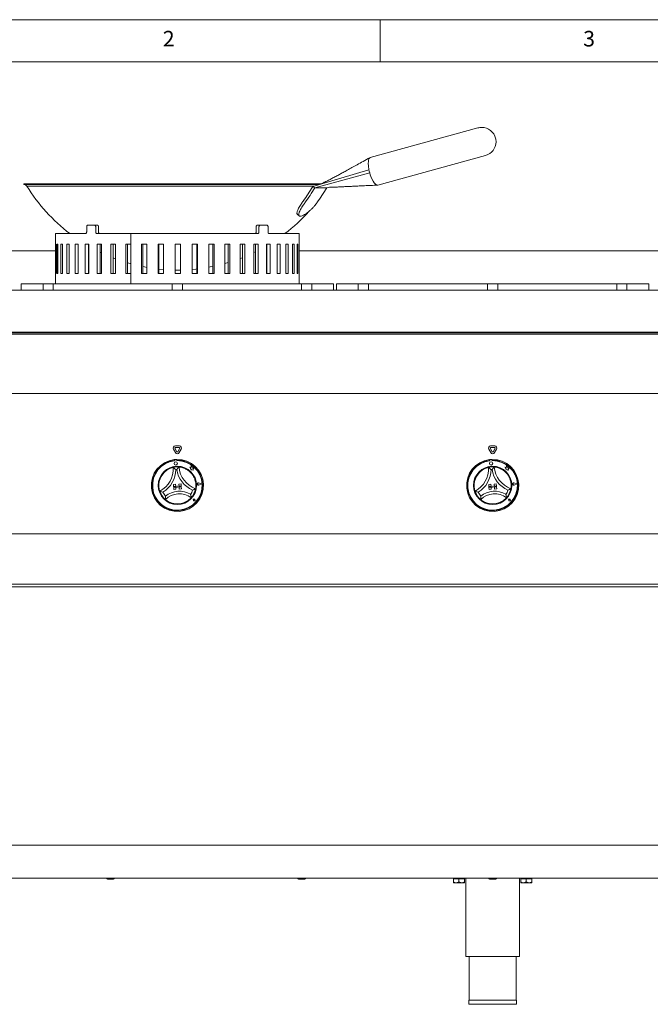
# Paper-space layout 'Blatt2' of a CAD drawing. Units: millimetres. Extents: x 5 to 415, y 5 to 292.
# Drawn here: x 67 to 142, y 175 to 292 of the extents above; entities that cross this region are included whole.
import ezdxf

# ---------------------------------------------------------------- set-up
doc = ezdxf.new("R2010")
doc.units = ezdxf.units.MM
doc.styles.add('SLDTEXTSTYLE0', font='TXT', dxfattribs={"width": 0.75})

psp = doc.layouts.new('Blatt2')

# ---------------------------------------------------------------- linework, layer by layer
at = {"color": 7, "linetype": 'Continuous', "lineweight": 0}
for p, q in [((415, 292), (5, 292)), ((110, 292), (110, 287)), ((410, 287), (10, 287))]:
    psp.add_line(p, q, dxfattribs=at)
at = {"color": 7, "linetype": 'Continuous', "lineweight": 15}
for p, q in [((121.6475, 279.1153), (108.8426, 275.5921)), ((109.7509, 272.3157), (122.5494, 275.8371)), ((108.6843, 274.1268), (101.9879, 272.144)), ((108.768, 273.7828), (102.2278, 271.9859)), ((108.723, 273.9548), (108.6843, 274.1268)), ((108.768, 273.7828), (108.723, 273.9548)), ((67.6328, 272.4785), (67.6328, 272.3785)), ((103.0058, 272.4785), (67.6328, 272.4785)), ((102.7625, 272.3785), (67.6328, 272.3785)), ((102.183, 272.1971), (67.9938, 272.1971)), ((101.9879, 272.144), (102.2278, 271.9859)), ((102.2278, 271.9859), (103.6532, 271.9859)), ((103.5478, 271.8071), (103.6612, 271.9844)), ((103.9905, 272.0827), (103.6532, 271.9859)), ((100.1627, 268.8578), (100.3682, 268.6522)), ((75.1086, 266.7377), (75.1086, 267.3377)), ((75.2433, 267.5377), (76.0378, 267.5377)), ((76.0378, 267.5377), (76.3726, 267.5377)), ((76.1854, 267.3377), (76.1854, 266.7377)), ((76.5202, 267.3377), (76.5202, 266.7377)), ((95.2675, 266.7377), (95.2675, 267.3377)), ((95.4151, 267.5377), (95.7499, 267.5377)), ((95.6023, 266.7377), (95.6023, 267.3377)), ((95.7499, 267.5377), (96.5444, 267.5377)), ((96.6791, 267.3377), (96.6791, 266.7377)), ((71.3938, 266.5377), (71.3938, 260.5377)), ((71.3938, 266.5377), (74.9759, 266.5377)), ((76.3349, 266.5377), (80.3415, 266.5377)), ((80.3415, 266.5377), (80.3415, 265.2877)), ((80.3415, 266.5377), (80.3606, 266.5377)), ((80.3606, 260.5377), (80.3606, 266.5377)), ((80.3606, 266.5377), (95.4528, 266.5377)), ((96.8117, 266.5377), (100.3938, 266.5377)), ((100.3938, 260.5377), (100.3938, 266.5377)), ((71.3958, 265.2877), (71.3958, 261.7877)), ((71.4211, 265.2877), (71.3958, 265.2877)), ((71.4211, 261.7877), (71.4211, 265.2877)), ((71.5699, 265.2877), (71.5699, 261.7877)), ((71.6857, 265.2877), (71.5699, 265.2877)), ((71.6857, 261.7877), (71.6857, 265.2877)), ((72.0228, 265.2877), (72.0228, 261.7877)), ((72.2268, 265.2877), (72.0228, 265.2877)), ((72.2268, 261.7877), (72.2268, 265.2877)), ((72.7456, 265.2877), (72.7456, 261.7877)), ((73.034, 265.2877), (72.7456, 265.2877)), ((73.034, 261.7877), (73.034, 265.2877)), ((73.7244, 265.2877), (73.7244, 261.7877)), ((74.0914, 265.2877), (73.7244, 265.2877)), ((74.0914, 261.7877), (74.0914, 265.2877)), ((74.9401, 265.2877), (74.9401, 261.7877)), ((75.3786, 265.2877), (74.9401, 265.2877)), ((75.3178, 265.2877), (75.3178, 261.7877)), ((75.3178, 265.0515), (75.3786, 265.0162)), ((75.3786, 261.7877), (75.3786, 265.2877)), ((76.3689, 265.2877), (76.3689, 261.7877)), ((76.8704, 265.2877), (76.3689, 265.2877)), ((76.6974, 265.2877), (76.6974, 261.7877)), ((76.8704, 261.7877), (76.8704, 265.2877)), ((77.9832, 265.2877), (77.9832, 261.7877)), ((78.5379, 265.2877), (77.9832, 265.2877)), ((78.2559, 265.2877), (78.2559, 261.7877)), ((78.5379, 261.7877), (78.5379, 265.2877)), ((80.3415, 265.2877), (79.7616, 265.2877)), ((79.7616, 265.2877), (79.7616, 261.7877)), ((79.9632, 265.2877), (79.9632, 261.7877)), ((80.3415, 265.2877), (80.3606, 265.2877)), ((81.6392, 265.2877), (81.6392, 261.7877)), ((82.2671, 265.2877), (81.6392, 265.2877)), ((81.7859, 265.2877), (81.7859, 261.7877)), ((82.2671, 261.7877), (82.2671, 265.2877)), ((83.6097, 265.2877), (83.6097, 261.7877)), ((84.2562, 265.2877), (83.6097, 265.2877)), ((83.6885, 265.2877), (83.6885, 261.7877)), ((84.2562, 261.7877), (84.2562, 265.2877)), ((85.6248, 265.2877), (85.6248, 261.7877)), ((86.2773, 265.2877), (85.6248, 265.2877)), ((85.6341, 265.2877), (85.6341, 261.7877)), ((86.2641, 261.7877), (86.2641, 265.2877)), ((86.2773, 261.7877), (86.2773, 265.2877)), ((87.6451, 265.2877), (87.6451, 261.7877)), ((88.2909, 265.2877), (87.6451, 265.2877)), ((88.2082, 261.7877), (88.2082, 265.2877)), ((88.2909, 261.7877), (88.2909, 265.2877)), ((89.6313, 265.2877), (89.6313, 261.7877)), ((90.2578, 265.2877), (89.6313, 265.2877)), ((90.1073, 261.7877), (90.1073, 265.2877)), ((90.2578, 261.7877), (90.2578, 265.2877)), ((91.5447, 265.2877), (91.5447, 261.7877)), ((92.1397, 265.2877), (91.5447, 265.2877)), ((91.9244, 261.7877), (91.9244, 265.2877)), ((92.1397, 261.7877), (92.1397, 265.2877)), ((93.3482, 265.2877), (93.3482, 261.7877)), ((93.9002, 265.2877), (93.3482, 265.2877)), ((93.6241, 261.7877), (93.6241, 265.2877)), ((93.9002, 261.7877), (93.9002, 265.2877)), ((95.0065, 265.2877), (95.0065, 261.7877)), ((95.5047, 265.2877), (95.0065, 265.2877)), ((95.1733, 261.7877), (95.1733, 265.2877)), ((95.5047, 261.7877), (95.5047, 265.2877)), ((96.4876, 265.2877), (96.4876, 261.7877)), ((96.9222, 265.2877), (96.4876, 265.2877)), ((96.4876, 265.0618), (96.542, 265.0936)), ((96.542, 261.7877), (96.542, 265.2877)), ((96.9222, 261.7877), (96.9222, 265.2877)), ((97.7624, 265.2877), (97.7624, 261.7877)), ((98.1251, 265.2877), (97.7624, 265.2877)), ((98.1251, 261.7877), (98.1251, 265.2877)), ((98.8062, 265.2877), (98.8062, 261.7877)), ((99.0899, 265.2877), (98.8062, 265.2877)), ((99.0899, 261.7877), (99.0899, 265.2877)), ((99.5986, 265.2877), (99.5986, 261.7877)), ((99.7978, 265.2877), (99.5986, 265.2877)), ((99.7978, 261.7877), (99.7978, 265.2877)), ((100.1244, 265.2877), (100.1244, 261.7877)), ((100.2351, 265.2877), (100.1244, 265.2877)), ((100.2351, 261.7877), (100.2351, 265.2877)), ((100.3731, 265.2877), (100.3731, 261.7877)), ((100.3933, 265.2877), (100.3731, 265.2877)), ((100.3933, 261.7877), (100.3933, 265.2877)), ((22.1433, 264.4969), (71.3938, 264.4969)), ((76.6974, 264.3156), (76.8704, 264.2324)), ((95.0065, 264.2751), (95.1733, 264.3562)), ((100.3938, 264.4969), (224.6446, 264.4969)), ((78.2559, 263.6339), (78.5538, 263.5203)), ((91.5447, 262.9709), (91.9244, 263.0807)), ((93.3482, 263.5633), (93.6241, 263.6701)), ((71.3958, 261.7877), (71.4211, 261.7877)), ((71.5699, 261.7877), (71.6857, 261.7877)), ((72.0228, 261.7877), (72.2268, 261.7877)), ((72.7456, 261.7877), (73.034, 261.7877)), ((73.7244, 261.7877), (74.0914, 261.7877)), ((74.9401, 261.7877), (75.3786, 261.7877)), ((76.3689, 261.7877), (76.8704, 261.7877)), ((77.9832, 261.7877), (78.5379, 261.7877)), ((79.7616, 261.7877), (80.3415, 261.7877)), ((80.3415, 261.7877), (80.3415, 260.5377)), ((80.3415, 261.7877), (80.3606, 261.7877)), ((81.6392, 261.7877), (82.2671, 261.7877)), ((83.6097, 261.7877), (84.2562, 261.7877)), ((85.6248, 261.7877), (86.2773, 261.7877)), ((85.6341, 262.1987), (86.2641, 262.2004)), ((87.6451, 261.7877), (88.2909, 261.7877)), ((89.6313, 261.7877), (90.2578, 261.7877)), ((91.5447, 261.7877), (92.1397, 261.7877)), ((93.3482, 261.7877), (93.9002, 261.7877)), ((95.0065, 261.7877), (95.5047, 261.7877)), ((96.4876, 261.7877), (96.9222, 261.7877)), ((97.7624, 261.7877), (98.1251, 261.7877)), ((98.8062, 261.7877), (99.0899, 261.7877)), ((99.5986, 261.7877), (99.7978, 261.7877)), ((100.1244, 261.7877), (100.2351, 261.7877)), ((100.3731, 261.7877), (100.3933, 261.7877)), ((67.3188, 259.7876), (67.3188, 260.5377)), ((67.3188, 260.5377), (67.5188, 260.5377)), ((67.5188, 260.5377), (69.7188, 260.5377)), ((69.7188, 260.5377), (69.9188, 260.5377)), ((69.9188, 259.7876), (69.9188, 260.5377)), ((69.9188, 260.5377), (70.1188, 260.5377)), ((70.1188, 260.5377), (70.9188, 260.5377)), ((70.9188, 260.5377), (71.1188, 260.5377)), ((71.1188, 260.5377), (71.1188, 259.7876)), ((71.1188, 260.5377), (71.3188, 260.5377)), ((71.3188, 260.5377), (85.0938, 260.5377)), ((85.0938, 260.5377), (85.2938, 260.5377)), ((85.2938, 259.7876), (85.2938, 260.5377)), ((85.2938, 260.5377), (85.4938, 260.5377)), ((85.4938, 260.5377), (86.2938, 260.5377)), ((86.2938, 260.5377), (86.4938, 260.5377)), ((86.4938, 260.5377), (86.4938, 259.7876)), ((86.4938, 260.5377), (86.6938, 260.5377)), ((86.6938, 260.5377), (100.4688, 260.5377)), ((100.4688, 260.5377), (100.6688, 260.5377)), ((100.6688, 259.7876), (100.6688, 260.5377)), ((100.6688, 260.5377), (100.8688, 260.5377)), ((100.8688, 260.5377), (101.6688, 260.5377)), ((101.6688, 260.5377), (101.8688, 260.5377)), ((101.8688, 260.5377), (101.8688, 259.7876)), ((101.8688, 260.5377), (102.0688, 260.5377)), ((102.0688, 260.5377), (104.2688, 260.5377)), ((104.2688, 260.5377), (104.4688, 260.5377)), ((104.4688, 260.5377), (104.4688, 259.7876)), ((104.8188, 259.7876), (104.8188, 260.5377)), ((104.8188, 260.5377), (105.0188, 260.5377)), ((105.0188, 260.5377), (107.2188, 260.5377)), ((107.2188, 260.5377), (107.4188, 260.5377)), ((107.4188, 259.7876), (107.4188, 260.5377)), ((107.4188, 260.5377), (107.6188, 260.5377)), ((107.6188, 260.5377), (108.4188, 260.5377)), ((108.4188, 260.5377), (108.6188, 260.5377)), ((108.6188, 260.5377), (108.6188, 259.7876)), ((108.6188, 260.5377), (108.8188, 260.5377)), ((108.8188, 260.5377), (122.5938, 260.5377)), ((122.5938, 260.5377), (122.7938, 260.5377)), ((122.7938, 259.7876), (122.7938, 260.5377)), ((122.7938, 260.5377), (122.9938, 260.5377)), ((122.9938, 260.5377), (123.7938, 260.5377)), ((123.7938, 260.5377), (123.9938, 260.5377)), ((123.9938, 260.5377), (123.9938, 259.7876)), ((123.9938, 260.5377), (124.1938, 260.5377)), ((124.1938, 260.5377), (137.9688, 260.5377)), ((137.9688, 260.5377), (138.1688, 260.5377)), ((138.1688, 259.7876), (138.1688, 260.5377)), ((138.1688, 260.5377), (138.3688, 260.5377)), ((138.3688, 260.5377), (139.1688, 260.5377)), ((139.1688, 260.5377), (139.3688, 260.5377)), ((139.3688, 260.5377), (139.3688, 259.7876)), ((139.3688, 260.5377), (139.5688, 260.5377)), ((139.5688, 260.5377), (141.7688, 260.5377)), ((141.7688, 260.5377), (141.9688, 260.5377)), ((141.9688, 260.5377), (141.9688, 259.7876)), ((22.7443, 259.7876), (224.0436, 259.7876)), ((22.9908, 254.7876), (223.7971, 254.7876)), ((27.6442, 254.726), (219.1442, 254.726)), ((27.6442, 254.576), (219.1442, 254.576)), ((78.2192, 254.726), (78.2192, 254.7876)), ((78.3192, 254.7876), (78.3192, 254.726)), ((78.6192, 254.7876), (78.6192, 254.726)), ((78.7192, 254.7876), (78.7192, 254.726)), ((100.6817, 254.726), (100.6817, 254.7876)), ((100.7817, 254.7876), (100.7817, 254.726)), ((101.0817, 254.7876), (101.0817, 254.726)), ((101.1817, 254.7876), (101.1817, 254.726)), ((123.1442, 254.726), (123.1442, 254.7876)), ((123.2442, 254.7876), (123.2442, 254.726)), ((123.5442, 254.7876), (123.5442, 254.726)), ((123.6442, 254.7876), (123.6442, 254.726)), ((219.1442, 247.4876), (27.6442, 247.4876)), ((85.4375, 240.8786), (85.6777, 240.4626)), ((85.6107, 240.9786), (85.8509, 240.5626)), ((86.1344, 241.2536), (85.654, 241.2536)), ((86.1344, 241.0536), (85.654, 241.0536)), ((85.9375, 240.5626), (86.1777, 240.9786)), ((86.1107, 240.4626), (86.3509, 240.8786)), ((122.9375, 240.8786), (123.1777, 240.4626)), ((123.1107, 240.9786), (123.3509, 240.5626)), ((123.6344, 241.2536), (123.154, 241.2536)), ((123.6344, 241.0536), (123.154, 241.0536)), ((123.4375, 240.5626), (123.6777, 240.9786)), ((123.6107, 240.4626), (123.8509, 240.8786)), ((85.5005, 239.6325), (85.5076, 239.5326)), ((85.5266, 239.539), (85.5304, 239.4851)), ((85.7824, 239.6074), (85.5729, 239.5925)), ((85.8396, 239.5071), (85.8358, 239.5611)), ((85.8496, 239.6573), (85.8567, 239.5574)), ((123.0005, 239.6325), (123.0076, 239.5326)), ((123.0266, 239.539), (123.0304, 239.4851)), ((123.2824, 239.6074), (123.0729, 239.5925)), ((123.3396, 239.5071), (123.3358, 239.5611)), ((123.3496, 239.6573), (123.3567, 239.5574)), ((87.3478, 238.7416), (87.4401, 238.6823)), ((87.5122, 238.7104), (87.3478, 238.7416)), ((87.4401, 238.6823), (87.4536, 238.4919)), ((87.4536, 238.4919), (87.5865, 238.5093)), ((87.5472, 238.8952), (87.5122, 238.7104)), ((87.6086, 238.7155), (87.5472, 238.8952)), ((87.5865, 238.5093), (87.6032, 238.3815)), ((87.6032, 238.3815), (87.7142, 238.396)), ((87.7552, 238.7039), (87.6086, 238.7155)), ((87.7142, 238.396), (87.7801, 238.3836)), ((87.7457, 238.5836), (87.7552, 238.7039)), ((87.8645, 238.5992), (87.7457, 238.5836)), ((87.7747, 238.4594), (87.8645, 238.5992)), ((87.7801, 238.3836), (87.7747, 238.4594)), ((124.8478, 238.7416), (124.9401, 238.6823)), ((125.0122, 238.7104), (124.8478, 238.7416)), ((124.9401, 238.6823), (124.9536, 238.4919)), ((124.9536, 238.4919), (125.0865, 238.5093)), ((125.0472, 238.8952), (125.0122, 238.7104)), ((125.1086, 238.7155), (125.0472, 238.8952)), ((125.0865, 238.5093), (125.1032, 238.3815)), ((125.1032, 238.3815), (125.2142, 238.396)), ((125.2552, 238.7039), (125.1086, 238.7155)), ((125.2142, 238.396), (125.2801, 238.3836)), ((125.2457, 238.5836), (125.2552, 238.7039)), ((125.3645, 238.5992), (125.2457, 238.5836)), ((125.2747, 238.4594), (125.3645, 238.5992)), ((125.2801, 238.3836), (125.2747, 238.4594)), ((88.37, 236.7338), (88.301, 236.7744)), ((88.7969, 236.7642), (88.4138, 236.8795)), ((88.8053, 236.7648), (88.4147, 236.8823)), ((125.87, 236.7338), (125.801, 236.7744)), ((126.2969, 236.7642), (125.9138, 236.8795)), ((126.3053, 236.7648), (125.9147, 236.8823)), ((85.4347, 236.6754), (85.6841, 236.6931)), ((85.4347, 236.6754), (85.4524, 236.426)), ((86.3502, 236.4897), (85.4524, 236.426)), ((85.4524, 236.426), (85.7018, 236.4437)), ((85.4524, 236.426), (85.4595, 236.3263)), ((85.4595, 236.3263), (86.3572, 236.39)), ((85.4595, 236.3263), (85.7089, 236.344)), ((85.4772, 236.0769), (85.4595, 236.3263)), ((85.4772, 236.0769), (85.7266, 236.0946)), ((85.6841, 236.6931), (85.7018, 236.4437)), ((85.7266, 236.0946), (85.7089, 236.344)), ((86.3325, 236.7391), (86.0831, 236.7214)), ((86.0831, 236.7214), (86.1008, 236.472)), ((86.3502, 236.4897), (86.1008, 236.472)), ((86.3572, 236.39), (86.1079, 236.3723)), ((86.1256, 236.1229), (86.1079, 236.3723)), ((86.3749, 236.1406), (86.1256, 236.1229)), ((86.3325, 236.7391), (86.3502, 236.4897)), ((86.3502, 236.4897), (86.3572, 236.39)), ((86.3749, 236.1406), (86.3572, 236.39)), ((88.37, 236.7338), (88.3075, 236.684)), ((88.7969, 236.7642), (88.434, 236.5959)), ((88.8053, 236.7648), (88.4353, 236.5932)), ((122.9347, 236.6754), (123.1841, 236.6931)), ((122.9347, 236.6754), (122.9524, 236.426)), ((123.8502, 236.4897), (122.9524, 236.426)), ((122.9524, 236.426), (123.2018, 236.4437)), ((122.9524, 236.426), (122.9595, 236.3263)), ((122.9595, 236.3263), (123.8572, 236.39)), ((122.9595, 236.3263), (123.2089, 236.344)), ((122.9772, 236.0769), (122.9595, 236.3263)), ((122.9772, 236.0769), (123.2266, 236.0946)), ((123.1841, 236.6931), (123.2018, 236.4437)), ((123.2266, 236.0946), (123.2089, 236.344)), ((123.8324, 236.7391), (123.5831, 236.7214)), ((123.5831, 236.7214), (123.6008, 236.472)), ((123.8502, 236.4897), (123.6008, 236.472)), ((123.8572, 236.39), (123.6079, 236.3723)), ((123.6256, 236.1229), (123.6079, 236.3723)), ((123.8749, 236.1406), (123.6256, 236.1229)), ((123.8324, 236.7391), (123.8502, 236.4897)), ((123.8502, 236.4897), (123.8572, 236.39)), ((123.8749, 236.1406), (123.8572, 236.39)), ((125.87, 236.7338), (125.8075, 236.684)), ((126.2969, 236.7642), (125.934, 236.5959)), ((126.3053, 236.7648), (125.9353, 236.5932)), ((87.8775, 234.8379), (87.8276, 234.8415)), ((88.015, 234.7187), (87.8647, 234.7377)), ((88.0137, 234.7198), (87.8649, 234.7387)), ((87.8775, 234.8379), (87.8669, 234.8868)), ((88.0137, 234.7198), (87.9739, 234.8645)), ((88.015, 234.7187), (87.9748, 234.8647)), ((125.3775, 234.8379), (125.3276, 234.8415)), ((125.515, 234.7187), (125.3647, 234.7377)), ((125.5137, 234.7198), (125.3649, 234.7387)), ((125.3775, 234.8379), (125.3669, 234.8868)), ((125.5137, 234.7198), (125.4739, 234.8645)), ((125.515, 234.7187), (125.4748, 234.8647)), ((27.6442, 230.7876), (219.1442, 230.7876)), ((27.5942, 224.4876), (219.1942, 224.4876)), ((219.1442, 224.7876), (27.6442, 224.7876)), ((27.5942, 193.7376), (219.1942, 193.7376)), ((27.5942, 189.7876), (219.1942, 189.7876)), ((118.741, 189.7276), (118.741, 189.3582)), ((118.741, 189.7276), (119.3877, 189.7276)), ((118.7442, 189.2576), (119.0643, 189.2576)), ((118.8142, 189.7876), (118.8142, 189.7276)), ((119.0643, 189.2576), (119.7143, 189.2576)), ((119.3877, 189.7276), (119.3877, 189.3582)), ((119.3877, 189.7276), (120.0409, 189.7276)), ((119.7143, 189.2576), (120.0442, 189.2576)), ((119.9742, 189.7276), (119.9742, 189.7876)), ((120.0409, 189.7276), (120.0409, 189.3582)), ((120.0409, 189.7276), (120.0474, 189.7276)), ((120.0474, 189.7276), (120.0474, 189.3582)), ((120.1942, 189.7876), (120.1942, 180.4876)), ((126.5942, 180.4876), (126.5942, 189.7876)), ((126.741, 189.7276), (126.741, 189.3582)), ((126.741, 189.7276), (127.3877, 189.7276)), ((126.7442, 189.2576), (127.0643, 189.2576)), ((126.8142, 189.7876), (126.8142, 189.7276)), ((127.0643, 189.2576), (127.7143, 189.2576)), ((127.3877, 189.7276), (127.3877, 189.3582)), ((127.3877, 189.7276), (128.0409, 189.7276)), ((127.7143, 189.2576), (128.0442, 189.2576)), ((127.9742, 189.7276), (127.9742, 189.7876)), ((128.0409, 189.7276), (128.0409, 189.3582)), ((128.0409, 189.7276), (128.0474, 189.7276)), ((128.0474, 189.7276), (128.0474, 189.3582)), ((120.1942, 180.4876), (126.5942, 180.4876)), ((120.5942, 180.4876), (120.5942, 175.2876)), ((126.1942, 175.2876), (126.1942, 180.4876)), ((120.5542, 175.2876), (120.5542, 174.7876)), ((120.5542, 175.2876), (126.2342, 175.2876)), ((120.5542, 174.7876), (126.2342, 174.7876)), ((126.2342, 174.7876), (126.2342, 175.2876))]:
    psp.add_line(p, q, dxfattribs=at)
at = {"color": 7, "linetype": 'Continuous', "lineweight": 15, "flags": 128}
for points in [[(108.6843, 274.1268), (108.6136, 274.5846), (108.5976, 274.8692), (108.6087, 275.1186), (108.6463, 275.3232), (108.709, 275.4753), (108.7944, 275.569), (108.8511, 275.5861)], [(109.7006, 272.309), (109.5804, 272.3407), (109.4493, 272.4343), (109.3126, 272.5864), (109.1753, 272.7911), (109.0428, 273.0405), (108.9202, 273.325), (108.8394, 273.5497), (108.768, 273.7828)], [(79.9598, 263.0521), (80.2803, 262.9605), (80.3606, 262.9385)], [(81.7859, 262.6024), (81.9828, 262.5642), (82.2671, 262.5124)], [(89.6313, 262.532), (89.8049, 262.5642), (90.1073, 262.6237)], [(83.6885, 262.3131), (83.7122, 262.3106), (84.2562, 262.261)], [(87.6451, 262.2702), (88.0755, 262.3106), (88.2082, 262.3249)]]:
    psp.add_lwpolyline(points, dxfattribs=at)
at = {"color": 7, "linetype": 'Continuous', "lineweight": 15}
for centre, radius in [((85.7078, 239.176), 0.2), ((123.2078, 239.176), 0.2), ((85.8942, 236.5576), 2.28), ((123.3942, 236.5576), 2.28)]:
    psp.add_circle(centre, radius, dxfattribs=at)
for centre, radius, start, end in [((122.0984, 277.4762), 1.7, 90, 105.383818), ((122.0984, 277.4762), 1.7, 13.682514, 90), ((122.0984, 277.4762), 1.7, 359.539476, 13.682514), ((122.0984, 277.4762), 1.7, 285.383818, 359.539476), ((67.6328, 271.9285), 0.45, 36.649032, 90), ((85.8938, 283.2176), 21.0205, 211.619377, 232.51471), ((83.7509, 282.7728), 21.1083, 324.163407, 329.765666), ((83.7317, 282.7658), 21.4082, 324.084165, 329.765641), ((85.1571, 282.7658), 21.4082, 324.084165, 329.765641), ((85.8938, 283.2176), 21.0205, 307.48529, 318.097801), ((85.654, 241.0036), 0.25, 90, 210), ((85.654, 241.0036), 0.05, 90, 210), ((85.8942, 240.5876), 0.25, 210, 330), ((85.8942, 240.5876), 0.05, 210, 330), ((86.1344, 241.0036), 0.25, 330, 90), ((86.1344, 241.0036), 0.05, 330, 90), ((123.154, 241.0036), 0.25, 90, 210), ((123.154, 241.0036), 0.05, 90, 210), ((123.3942, 240.5876), 0.25, 210, 330), ((123.3942, 240.5876), 0.05, 210, 330), ((123.6344, 241.0036), 0.25, 330, 90), ((123.6344, 241.0036), 0.05, 330, 90), ((85.8942, 236.5576), 3.1, 97.297041, 90.824722), ((85.8942, 236.5576), 3, 97.405034, 90.716729), ((85.8942, 236.5576), 2.95, 97.083318, 91.059632), ((85.8942, 236.5576), 3.1, 90.824722, 97.297041), ((85.5765, 239.5426), 0.05, 94.071475, 184.071475), ((85.7859, 239.5575), 0.05, 4.071475, 94.071475), ((123.3942, 236.5576), 3.1, 97.297041, 90.824722), ((123.3942, 236.5576), 3, 97.405034, 90.716729), ((123.3942, 236.5576), 2.95, 97.083318, 91.059632), ((123.3942, 236.5576), 3.1, 90.824722, 97.297041), ((123.0765, 239.5426), 0.05, 94.071475, 184.071475), ((123.2859, 239.5575), 0.05, 4.071475, 94.071475), ((85.8942, 236.5576), 2.2, 133.953247, 167.496029), ((82.4467, 238.4903), 2.952, 297.388395, 4.060881), ((82.4467, 238.4903), 3.252, 302.203558, 359.245718), ((85.8942, 236.5576), 2.2, 84.906748, 103.215015), ((85.8942, 236.5576), 1.9, 92.20667, 95.915093), ((89.0341, 238.958), 3.252, 188.876045, 245.918205), ((89.0341, 238.958), 2.952, 184.060881, 250.733368), ((85.8942, 236.5576), 2.2, 20.625734, 54.168516), ((123.3942, 236.5576), 2.2, 133.953247, 167.496029), ((119.9467, 238.4903), 2.952, 297.388395, 4.060881), ((119.9467, 238.4903), 3.252, 302.203558, 359.245718), ((123.3942, 236.5576), 2.2, 84.906748, 103.215015), ((123.3942, 236.5576), 1.9, 92.20667, 95.915093), ((126.5341, 238.958), 3.252, 188.876045, 245.918205), ((126.5341, 238.958), 2.952, 184.060881, 250.733368), ((123.3942, 236.5576), 2.2, 20.625734, 54.168516), ((88.37, 236.7338), 0.1551, 73.256052, 294.886897), ((88.37, 236.7338), 0.1521, 73.256052, 294.886897), ((88.2732, 236.727), 0.055, 59.557484, 308.585465), ((125.87, 236.7338), 0.1551, 73.256052, 294.886897), ((125.87, 236.7338), 0.1521, 73.256052, 294.886897), ((125.7732, 236.727), 0.055, 59.557484, 308.585465), ((85.8942, 236.5576), 2.2, 198.234261, 229.887502), ((85.8942, 236.5576), 1.9, 205.534183, 222.053219), ((86.1295, 233.2437), 2.6223, 59.239483, 128.88228), ((85.8942, 236.5576), 1.9, 326.068544, 342.58758), ((85.8942, 236.5576), 2.2, 318.234261, 349.887502), ((123.3942, 236.5576), 2.2, 198.234261, 229.887502), ((123.3942, 236.5576), 1.9, 205.534183, 222.053219), ((123.6295, 233.2437), 2.6223, 59.239483, 128.88228), ((123.3942, 236.5576), 1.9, 326.068544, 342.58758), ((123.3942, 236.5576), 2.2, 318.234261, 349.887502), ((86.1295, 233.2437), 2.3223, 52.750394, 135.371369), ((85.8942, 236.5576), 2.2, 259.200606, 288.921157), ((87.8775, 234.8379), 0.101, 15.381407, 262.761542), ((87.8775, 234.8379), 0.1, 15.381407, 262.761542), ((87.8302, 234.8789), 0.0375, 12.201577, 265.941372), ((123.6295, 233.2437), 2.3223, 52.750394, 135.371369), ((123.3942, 236.5576), 2.2, 259.200606, 288.921157), ((125.3775, 234.8379), 0.101, 15.381407, 262.761542), ((125.3775, 234.8379), 0.1, 15.381407, 262.761542), ((125.3302, 234.8789), 0.0375, 12.201577, 265.941372), ((77.5867, 189.7876), 0.11, 180, 270), ((78.3167, 189.7876), 0.11, 270, 0), ((100.308, 189.7876), 0.11, 180, 270), ((101.038, 189.7876), 0.11, 270, 0), ((123.0292, 189.7876), 0.11, 180, 270), ((123.7592, 189.7876), 0.11, 270, 0)]:
    psp.add_arc(centre, radius, start, end, dxfattribs=at)
for points, knots in [([(108.8082, 275.5772), (108.535, 275.4257), (108.0241, 275.1425), (107.3088, 274.7468), (106.6824, 274.4012), (106.1234, 274.0938), (105.6338, 273.8259), (105.1842, 273.5812), (104.7389, 273.3409), (104.2997, 273.1068), (103.8598, 272.8785), (103.4853, 272.691), (103.1383, 272.5304), (102.8163, 272.3958), (102.5998, 272.3272), (102.4867, 272.2913)], [0, 0, 0, 0, 0.13080972, 0.24459413, 0.34179777, 0.42949855, 0.51016548, 0.57347113, 0.64121379, 0.71496449, 0.77464654, 0.84084495, 0.88952908, 0.94230946, 1, 1, 1, 1]), ([(103.9961, 272.0687), (103.9933, 272.0662), (103.9832, 272.057), (104.0519, 272.0492), (104.2067, 272.0498), (104.3831, 272.0561), (104.6505, 272.0679), (105.0692, 272.0878), (105.5651, 272.111), (106.0346, 272.1334), (106.4809, 272.1548), (106.9736, 272.1784), (107.5352, 272.2053), (108.1834, 272.2363), (108.9179, 272.2714), (109.4365, 272.2962), (109.7101, 272.3093)], [0, 0, 0, 0, 0.02460315, 0.08757293, 0.142986, 0.16980674, 0.19715357, 0.28239852, 0.36879156, 0.43543217, 0.50284157, 0.57593469, 0.66214917, 0.76156466, 0.87418151, 1, 1, 1, 1]), ([(100.168, 268.863), (100.1556, 268.8739), (100.1211, 268.9041), (100.1119, 269.0007), (100.135, 269.145), (100.2015, 269.3283), (100.3041, 269.5423), (100.4413, 269.7839), (100.6231, 270.0739), (100.776, 270.2907), (100.8632, 270.4144)], [0, 0, 0, 0, 0.07141437, 0.19825311, 0.3250924, 0.45187547, 0.57865813, 0.70521909, 0.83178044, 1, 1, 1, 1]), ([(101.0697, 270.2078), (101.0035, 270.1147), (100.8711, 269.9284), (100.6979, 269.6611), (100.5511, 269.4124), (100.4362, 269.1884), (100.3584, 268.9957), (100.3193, 268.837), (100.3234, 268.7184), (100.3708, 268.6274), (100.4529, 268.6147), (100.4998, 268.6074)], [0, 0, 0, 0, 0.10725486, 0.21450652, 0.32177848, 0.42905031, 0.53604722, 0.64304595, 0.75016272, 0.85728019, 1, 1, 1, 1]), ([(100.4998, 268.6074), (100.5437, 268.6117), (100.6314, 268.6202), (100.8073, 268.6872), (101.0101, 268.7937), (101.2356, 268.9397), (101.4763, 269.1225), (101.7242, 269.3366), (101.9705, 269.578), (102.2363, 269.8677), (102.4011, 270.0843), (102.4952, 270.2078)], [0, 0, 0, 0, 0.10728713, 0.21457365, 0.32186197, 0.42915001, 0.53639334, 0.64363555, 0.75069456, 0.8577562, 1, 1, 1, 1]), ([(75.2433, 267.5377), (75.2281, 267.5354), (75.1976, 267.531), (75.1572, 267.4965), (75.1269, 267.4458), (75.1109, 267.3896), (75.1092, 267.3524), (75.1086, 267.3377)], [0, 0, 0, 0, 0.2146829, 0.42937719, 0.64404843, 0.85873439, 1, 1, 1, 1]), ([(76.1854, 267.3377), (76.1837, 267.3601), (76.1805, 267.4051), (76.1549, 267.465), (76.1173, 267.5103), (76.0759, 267.5342), (76.0486, 267.5367), (76.0378, 267.5377)], [0, 0, 0, 0, 0.21467764, 0.42937802, 0.6440614, 0.85874756, 1, 1, 1, 1]), ([(76.3726, 267.5377), (76.3891, 267.5354), (76.4221, 267.531), (76.4663, 267.4965), (76.4998, 267.4458), (76.5176, 267.3896), (76.5194, 267.3524), (76.5202, 267.3377)], [0, 0, 0, 0, 0.21468486, 0.42937671, 0.6440524, 0.85873512, 1, 1, 1, 1]), ([(95.2675, 267.3377), (95.2692, 267.3601), (95.2725, 267.4051), (95.298, 267.465), (95.3356, 267.5103), (95.377, 267.5342), (95.4043, 267.5367), (95.4151, 267.5377)], [0, 0, 0, 0, 0.214675164, 0.429374255, 0.644055399, 0.858744086, 1, 1, 1, 1]), ([(95.7499, 267.5377), (95.7334, 267.5354), (95.7004, 267.531), (95.6561, 267.4965), (95.6226, 267.4458), (95.6048, 267.3896), (95.603, 267.3524), (95.6023, 267.3377)], [0, 0, 0, 0, 0.2146881, 0.42938104, 0.64405242, 0.85873466, 1, 1, 1, 1]), ([(96.6791, 267.3377), (96.6776, 267.3601), (96.6747, 267.4051), (96.6516, 267.465), (96.6175, 267.5103), (96.5796, 267.5342), (96.5544, 267.5367), (96.5444, 267.5377)], [0, 0, 0, 0, 0.21467704, 0.4293783, 0.64406555, 0.85874536, 1, 1, 1, 1]), ([(75.1086, 266.7377), (75.1071, 266.7152), (75.1042, 266.6702), (75.0811, 266.6103), (75.0474, 266.565), (75.0101, 266.5411), (74.9857, 266.5386), (74.9759, 266.5377)], [0, 0, 0, 0, 0.21467807, 0.42938181, 0.64407137, 0.85874638, 1, 1, 1, 1]), ([(76.3349, 266.5377), (76.318, 266.5399), (76.2842, 266.5443), (76.2394, 266.5788), (76.2057, 266.6295), (76.1879, 266.6857), (76.1861, 266.7229), (76.1854, 266.7377)], [0, 0, 0, 0, 0.21469181, 0.42938394, 0.64406997, 0.85875398, 1, 1, 1, 1]), ([(76.5202, 266.7377), (76.5218, 266.7152), (76.5251, 266.6702), (76.5507, 266.6103), (76.5886, 266.565), (76.6307, 266.5411), (76.6586, 266.5386), (76.6697, 266.5377)], [0, 0, 0, 0, 0.21467862, 0.42937685, 0.64406598, 0.85874428, 1, 1, 1, 1]), ([(95.118, 266.5377), (95.1349, 266.5399), (95.1687, 266.5443), (95.2135, 266.5788), (95.2472, 266.6295), (95.265, 266.6857), (95.2668, 266.7229), (95.2675, 266.7377)], [0, 0, 0, 0, 0.21469061, 0.42937926, 0.64407045, 0.85873437, 1, 1, 1, 1]), ([(95.6023, 266.7377), (95.6007, 266.7152), (95.5974, 266.6702), (95.5717, 266.6103), (95.5339, 266.565), (95.4918, 266.5411), (95.4639, 266.5386), (95.4528, 266.5377)], [0, 0, 0, 0, 0.21467863, 0.42937343, 0.64406617, 0.85874146, 1, 1, 1, 1]), ([(96.8117, 266.5377), (96.7969, 266.5399), (96.7673, 266.5443), (96.7275, 266.5788), (96.6974, 266.6295), (96.6814, 266.6857), (96.6797, 266.7229), (96.6791, 266.7377)], [0, 0, 0, 0, 0.21468729, 0.42938473, 0.64406722, 0.85875287, 1, 1, 1, 1]), ([(84.3672, 238.1414), (84.4292, 238.1971), (84.5528, 238.3083), (84.777, 238.4593), (85.0206, 238.5827), (85.2351, 238.6593), (85.3682, 238.6941), (85.3839, 238.6977), (85.3913, 238.6994)], [0, 0, 0, 0, 0.14375054, 0.28702589, 0.47311224, 0.65947419, 0.84157115, 1, 1, 1, 1]), ([(85.3913, 238.6994), (85.3937, 238.6976), (85.3986, 238.694), (85.4381, 238.6645), (85.506, 238.6122), (85.5987, 238.5363), (85.6668, 238.4764), (85.6981, 238.4478), (85.6984, 238.4475)], [0, 0, 0, 0, 0.1521201, 0.30368412, 0.50559951, 0.76758382, 0.99799632, 1, 1, 1, 1]), ([(86.0895, 238.7489), (86.0873, 238.7468), (86.083, 238.7425), (86.0481, 238.7078), (85.9882, 238.6464), (85.9071, 238.5583), (85.8484, 238.4892), (85.8213, 238.4565), (85.821, 238.4562)], [0, 0, 0, 0, 0.15211947, 0.30368258, 0.50560133, 0.76758793, 0.99799709, 1, 1, 1, 1]), ([(86.0895, 238.7489), (86.1002, 238.7481), (86.1216, 238.7465), (86.288, 238.7255), (86.5273, 238.6707), (86.7794, 238.5771), (87.0008, 238.4641), (87.1216, 238.3822), (87.1821, 238.3413)], [0, 0, 0, 0, 0.18969321, 0.37948472, 0.56624476, 0.747907, 0.87381328, 1, 1, 1, 1]), ([(121.8672, 238.1414), (121.9292, 238.1971), (122.0528, 238.3083), (122.277, 238.4593), (122.5206, 238.5827), (122.7351, 238.6593), (122.8682, 238.6941), (122.8839, 238.6977), (122.8913, 238.6994)], [0, 0, 0, 0, 0.1437495, 0.28702513, 0.47311229, 0.6594744, 0.84157114, 1, 1, 1, 1]), ([(122.8913, 238.6994), (122.8937, 238.6976), (122.8986, 238.694), (122.9381, 238.6645), (123.006, 238.6122), (123.0987, 238.5363), (123.1668, 238.4764), (123.1981, 238.4478), (123.1984, 238.4475)], [0, 0, 0, 0, 0.1521201, 0.30368317, 0.50559898, 0.76758465, 0.99799507, 1, 1, 1, 1]), ([(123.5895, 238.7489), (123.5873, 238.7468), (123.583, 238.7425), (123.5481, 238.7078), (123.4882, 238.6464), (123.4071, 238.5583), (123.3483, 238.4893), (123.3213, 238.4565), (123.321, 238.4562)], [0, 0, 0, 0, 0.15211952, 0.30368311, 0.50560052, 0.76758818, 0.99799903, 1, 1, 1, 1]), ([(123.5895, 238.7489), (123.6002, 238.7481), (123.6216, 238.7465), (123.788, 238.7255), (124.0273, 238.6707), (124.2794, 238.5771), (124.5008, 238.4641), (124.6216, 238.3822), (124.6821, 238.3413)], [0, 0, 0, 0, 0.18969331, 0.37948421, 0.566244, 0.74790637, 0.87381327, 1, 1, 1, 1]), ([(83.8047, 235.8692), (83.8012, 235.8794), (83.7942, 235.8997), (83.7476, 236.0607), (83.7032, 236.3022), (83.6892, 236.5708), (83.7054, 236.8188), (83.7327, 236.9622), (83.7464, 237.0339)], [0, 0, 0, 0, 0.18969356, 0.37948475, 0.56624524, 0.74790638, 0.87381321, 1, 1, 1, 1]), ([(87.9532, 237.3326), (87.9798, 237.2537), (88.033, 237.0962), (88.0829, 236.8305), (88.0997, 236.5579), (88.0851, 236.3306), (88.0644, 236.1946), (88.0614, 236.1787), (88.06, 236.1713)], [0, 0, 0, 0, 0.14374873, 0.28702454, 0.47311189, 0.65947401, 0.84157099, 1, 1, 1, 1]), ([(121.3047, 235.8692), (121.3012, 235.8794), (121.2942, 235.8997), (121.2476, 236.0607), (121.2032, 236.3022), (121.1892, 236.5708), (121.2054, 236.8188), (121.2327, 236.9622), (121.2464, 237.0339)], [0, 0, 0, 0, 0.18969351, 0.37948473, 0.56624521, 0.74790637, 0.8738132, 1, 1, 1, 1]), ([(125.4532, 237.3326), (125.4798, 237.2537), (125.533, 237.0962), (125.5829, 236.8305), (125.5997, 236.5579), (125.5851, 236.3306), (125.5644, 236.1946), (125.5614, 236.1787), (125.56, 236.1713)], [0, 0, 0, 0, 0.14374866, 0.28702451, 0.47311184, 0.65947398, 0.84157093, 1, 1, 1, 1]), ([(84.1798, 235.7386), (84.1794, 235.7387), (84.1386, 235.7506), (84.052, 235.7773), (83.9389, 235.8168), (83.8588, 235.8474), (83.8131, 235.8658), (83.8075, 235.8681), (83.8047, 235.8692)], [0, 0, 0, 0, 0.00200324, 0.23241321, 0.49440099, 0.69631878, 0.84788025, 1, 1, 1, 1]), ([(88.06, 236.1713), (88.0574, 236.1698), (88.0521, 236.1667), (88.0095, 236.1421), (87.9345, 236.1005), (87.8282, 236.0454), (87.7462, 236.0066), (87.7075, 235.9892), (87.7071, 235.9891)], [0, 0, 0, 0, 0.15212037, 0.30368331, 0.50560137, 0.76759103, 0.99799844, 1, 1, 1, 1]), ([(121.6798, 235.7386), (121.6794, 235.7387), (121.6386, 235.7506), (121.552, 235.7773), (121.4389, 235.8168), (121.3588, 235.8474), (121.3131, 235.8658), (121.3075, 235.8681), (121.3047, 235.8692)], [0, 0, 0, 0, 0.002004866, 0.232414057, 0.494401694, 0.696318415, 0.847880738, 1, 1, 1, 1]), ([(125.56, 236.1713), (125.5574, 236.1698), (125.5521, 236.1667), (125.5095, 236.1421), (125.4345, 236.1005), (125.3282, 236.0454), (125.2462, 236.0066), (125.2075, 235.9892), (125.2071, 235.9891)], [0, 0, 0, 0, 0.15211979, 0.30368177, 0.50559801, 0.76758731, 0.9979972, 1, 1, 1, 1]), ([(84.4834, 235.285), (84.4834, 235.2846), (84.4798, 235.2395), (84.4743, 235.1445), (84.4727, 235.0202), (84.4744, 234.9332), (84.4763, 234.8842), (84.4766, 234.8781), (84.4768, 234.8751)], [0, 0, 0, 0, 0.00196256, 0.24299183, 0.50906658, 0.70839678, 0.85389766, 1, 1, 1, 1]), ([(85.482, 234.3966), (85.4118, 234.4122), (85.2716, 234.4432), (85.0392, 234.5252), (84.8043, 234.6404), (84.6126, 234.7661), (84.4972, 234.8575), (84.4834, 234.8693), (84.4768, 234.8751)], [0, 0, 0, 0, 0.12785823, 0.25539362, 0.44446926, 0.63367159, 0.8221014, 1, 1, 1, 1]), ([(87.5351, 235.0922), (87.528, 235.084), (87.5137, 235.0676), (87.396, 234.945), (87.2067, 234.7854), (86.9386, 234.6086), (86.7238, 234.5229), (86.6076, 234.4765)], [0, 0, 0, 0, 0.19782355, 0.39573584, 0.59081956, 0.77868169, 1, 1, 1, 1]), ([(87.4706, 235.497), (87.4707, 235.4967), (87.4806, 235.4525), (87.4995, 235.3592), (87.5187, 235.2365), (87.5292, 235.1501), (87.5343, 235.1013), (87.5348, 235.0953), (87.5351, 235.0922)], [0, 0, 0, 0, 0.00196076, 0.24299131, 0.50906689, 0.70839293, 0.85389799, 1, 1, 1, 1]), ([(121.9834, 235.285), (121.9834, 235.2846), (121.9798, 235.2395), (121.9743, 235.1445), (121.9727, 235.0202), (121.9744, 234.9332), (121.9763, 234.8842), (121.9766, 234.8781), (121.9768, 234.8751)], [0, 0, 0, 0, 0.00196255, 0.24299184, 0.50906658, 0.70839678, 0.85389765, 1, 1, 1, 1]), ([(122.982, 234.3966), (122.9118, 234.4122), (122.7716, 234.4432), (122.5392, 234.5252), (122.3043, 234.6404), (122.1126, 234.7661), (121.9972, 234.8575), (121.9834, 234.8693), (121.9768, 234.8751)], [0, 0, 0, 0, 0.12785814, 0.25539392, 0.44446914, 0.63367176, 0.82210143, 1, 1, 1, 1]), ([(125.0351, 235.0922), (125.028, 235.084), (125.0137, 235.0676), (124.896, 234.945), (124.7067, 234.7854), (124.4386, 234.6086), (124.2238, 234.5229), (124.1076, 234.4765)], [0, 0, 0, 0, 0.19782354, 0.39573601, 0.59081941, 0.77868113, 1, 1, 1, 1]), ([(124.9706, 235.497), (124.9707, 235.4967), (124.9806, 235.4525), (124.9995, 235.3592), (125.0187, 235.2365), (125.0292, 235.1501), (125.0343, 235.1013), (125.0348, 235.0953), (125.0351, 235.0922)], [0, 0, 0, 0, 0.00196134, 0.24299149, 0.50906696, 0.70839305, 0.853898, 1, 1, 1, 1]), ([(77.5876, 189.6776), (77.5956, 189.6776), (77.608, 189.6776), (77.6592, 189.6776), (77.7102, 189.6776), (77.7718, 189.6776), (77.8597, 189.6776), (77.9775, 189.6776), (78.0922, 189.6776), (78.1739, 189.6776), (78.229, 189.6776), (78.2718, 189.6776), (78.3086, 189.6776), (78.3113, 189.6776), (78.3129, 189.6776)], [0, 0, 0, 0, 0.12239336, 0.1882817, 0.25556628, 0.32285029, 0.38873742, 0.5111299, 0.63352327, 0.69940932, 0.76669391, 0.8339801, 0.89986689, 1, 1, 1, 1]), ([(100.3088, 189.6776), (100.3168, 189.6776), (100.3292, 189.6776), (100.3805, 189.6776), (100.4315, 189.6776), (100.4931, 189.6776), (100.5809, 189.6776), (100.6987, 189.6776), (100.8135, 189.6776), (100.8952, 189.6776), (100.9503, 189.6776), (100.9931, 189.6776), (101.0299, 189.6776), (101.0325, 189.6776), (101.0341, 189.6776)], [0, 0, 0, 0, 0.12239339, 0.18828174, 0.25556634, 0.32285146, 0.38873615, 0.51112999, 0.63352339, 0.69940946, 0.76669406, 0.83398027, 0.89986655, 1, 1, 1, 1]), ([(119.0643, 189.2576), (119.0074, 189.2634), (118.8946, 189.275), (118.7919, 189.3306), (118.741, 189.3582)], [0, 0, 0, 0, 0.50399641, 1, 1, 1, 1]), ([(118.741, 189.3582), (118.7414, 189.3347), (118.7423, 189.2869), (118.7434, 189.2597), (118.7441, 189.258), (118.7442, 189.2576)], [0, 0, 0, 0, 0.43238228, 0.87955032, 1, 1, 1, 1]), ([(119.3877, 189.3582), (119.3434, 189.3347), (119.2533, 189.2869), (119.1417, 189.2597), (119.0779, 189.258), (119.0643, 189.2576)], [0, 0, 0, 0, 0.43238249, 0.87954828, 1, 1, 1, 1]), ([(119.7143, 189.2576), (119.6428, 189.2665), (119.5289, 189.2808), (119.426, 189.3372), (119.3877, 189.3582)], [0, 0, 0, 0, 0.62786041, 1, 1, 1, 1]), ([(120.0409, 189.3582), (120.018, 189.3456), (119.9215, 189.2927), (119.8084, 189.2588), (119.7205, 189.2577), (119.7143, 189.2576)], [0, 0, 0, 0, 0.22406796, 0.94555097, 1, 1, 1, 1]), ([(120.0442, 189.2576), (120.0436, 189.2634), (120.0425, 189.275), (120.0414, 189.3306), (120.0409, 189.3582)], [0, 0, 0, 0, 0.50399858, 1, 1, 1, 1]), ([(120.0474, 189.3582), (120.047, 189.3347), (120.0461, 189.2869), (120.045, 189.2597), (120.0443, 189.258), (120.0442, 189.2576)], [0, 0, 0, 0, 0.43238228, 0.87955031, 1, 1, 1, 1]), ([(123.0301, 189.6776), (123.0381, 189.6776), (123.0505, 189.6776), (123.1017, 189.6776), (123.1527, 189.6776), (123.2143, 189.6776), (123.3022, 189.6776), (123.42, 189.6776), (123.5347, 189.6776), (123.6164, 189.6776), (123.6715, 189.6776), (123.7143, 189.6776), (123.7511, 189.6776), (123.7538, 189.6776), (123.7554, 189.6776)], [0, 0, 0, 0, 0.12239364, 0.1882818, 0.25556655, 0.32285104, 0.38873603, 0.51112973, 0.63352282, 0.6994095, 0.76669404, 0.83398044, 0.89986663, 1, 1, 1, 1]), ([(127.0643, 189.2576), (127.0074, 189.2634), (126.8946, 189.275), (126.7919, 189.3306), (126.741, 189.3582)], [0, 0, 0, 0, 0.50399601, 1, 1, 1, 1]), ([(126.741, 189.3582), (126.7414, 189.3347), (126.7423, 189.2869), (126.7434, 189.2597), (126.7441, 189.258), (126.7442, 189.2576)], [0, 0, 0, 0, 0.43238228, 0.87955031, 1, 1, 1, 1]), ([(127.3877, 189.3582), (127.3434, 189.3347), (127.2534, 189.2869), (127.1417, 189.2597), (127.0779, 189.258), (127.0643, 189.2576)], [0, 0, 0, 0, 0.43238172, 0.87954829, 1, 1, 1, 1]), ([(127.7143, 189.2576), (127.6428, 189.2665), (127.5289, 189.2808), (127.426, 189.3372), (127.3877, 189.3582)], [0, 0, 0, 0, 0.62785993, 1, 1, 1, 1]), ([(128.0409, 189.3582), (128.018, 189.3456), (127.9215, 189.2927), (127.8084, 189.2588), (127.7205, 189.2577), (127.7143, 189.2576)], [0, 0, 0, 0, 0.224067378, 0.945551756, 1, 1, 1, 1]), ([(128.0442, 189.2576), (128.0436, 189.2634), (128.0425, 189.275), (128.0414, 189.3306), (128.0409, 189.3582)], [0, 0, 0, 0, 0.50399858, 1, 1, 1, 1]), ([(128.0474, 189.3582), (128.047, 189.3347), (128.0461, 189.2869), (128.045, 189.2597), (128.0443, 189.258), (128.0442, 189.2576)], [0, 0, 0, 0, 0.43238228, 0.87955032, 1, 1, 1, 1])]:
    psp.add_open_spline(points, degree=3, knots=knots, dxfattribs=at)

# ---------------------------------------------------------------- texts
at = {"color": 7, "linetype": 'Continuous', "lineweight": 0, "char_height": 1.8521, "attachment_point": 1, "style": 'SLDTEXTSTYLE0'}
for s, insert in [('2', (84.1667, 290.668)), ('2', (84.1667, 290.668)), ('3', (134.1667, 290.668)), ('3', (134.1667, 290.668))]:
    psp.add_mtext(s, dxfattribs=dict(at, insert=insert))

doc.saveas('drawing.dxf')
